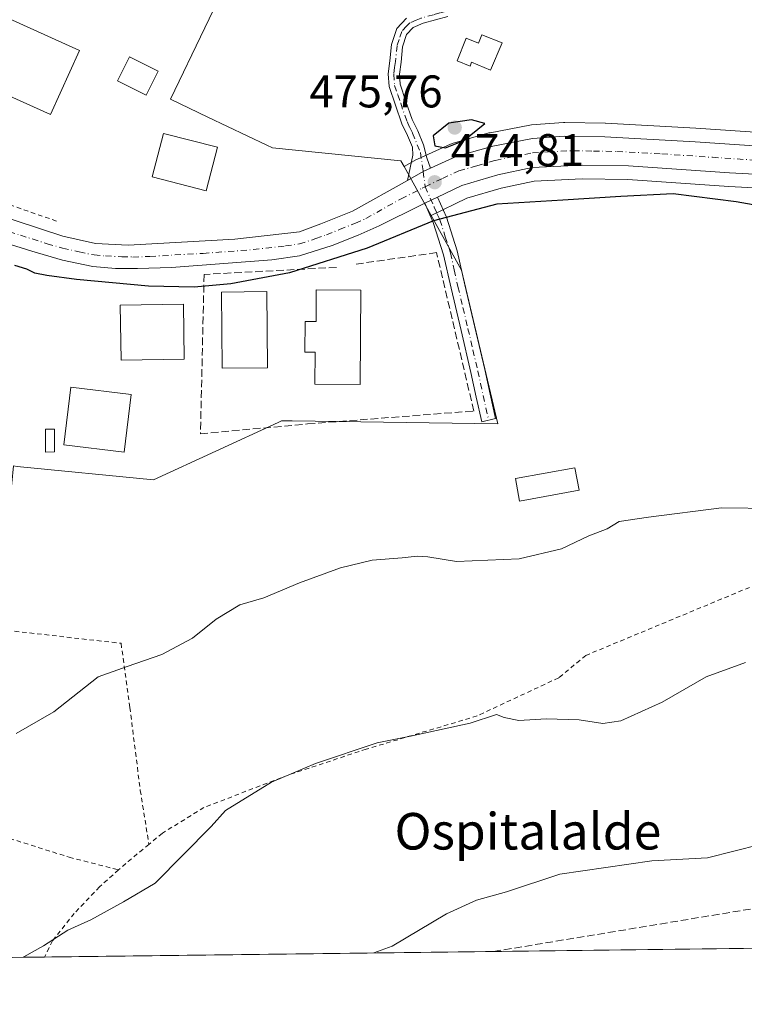
# Model space of a CAD drawing. Units: metres. Extents: x 583290 to 586719, y 4752071 to 4754427.
# Drawn here: x 584150 to 584308, y 4752071 to 4752287 of the extents above; entities that cross this region are included whole.
import ezdxf
from ezdxf.enums import TextEntityAlignment as Align

# ---------------------------------------------------------------- set-up
doc = ezdxf.new("R2010")
doc.units = ezdxf.units.M
doc.header["$MEASUREMENT"] = 0
for name, pattern in [('DGN Style 2', [1.6480167562047852, 0.988810053722871, -0.6592067024819142]), ('DGN Style 3', [2.307223458686699, 1.648016756204785, -0.6592067024819142]), ('DGN Style 4', [2.6384748266838614, 1.318413404963828, -0.6592067024819142, 0.001648016756204785, -0.6592067024819142])]:
    doc.linetypes.add(name, pattern=pattern)
for name, color, linetype, lineweight in [('Alambrada', 7, 'DGN Style 2', 0), ('Camino Cxs', 7, 'Continuous', 0), ('Camino eje', 30, 'DGN Style 4', 13), ('Carretera de calzada única Cxs', 7, 'Continuous', 13), ('Carretera de calzada única eje', 7, 'DGN Style 4', 0), ('Comarca CxS', 21, 'Continuous', 0), ('Comunidad Autónoma CxS', 142, 'Continuous', 0), ('Conducción de hidrocarburos lineal', 6, 'DGN Style 3', 0), ('Cultivos leñosos CxS', 92, 'Continuous', 0), ('Curva de nivel maestra', 30, 'Continuous', 30), ('Curva de nivel normal', 30, 'Continuous', 0), ('Edificación Cxs', 1, 'Continuous', 13), ('Edificación ligera Cxs', 1, 'Continuous', 0), ('Municipio CxS', 4, 'Continuous', 0), ('Muro lineal', 1, 'DGN Style 3', 13), ('Núcleo urbano CxS', 7, 'Continuous', 0), ('Prado CxS', 92, 'Continuous', 0), ('Provincia CxS', 1, 'Continuous', 0), ('Punto de cota en terreno', 7, 'Continuous', 0), ('Rótulo de punto de cota en terreno', 7, 'Continuous', 0), ('Texto cartográfico', 7, 'Continuous', 0)]:
    doc.layers.add(name, color=color, linetype=linetype, lineweight=lineweight)
doc.styles.add('Style-Arial', font='txt')

# ---------------------------------------------------------------- blocks, each defined once
blk = doc.blocks.new('*U12')
at = {"layer": 'Prado CxS', "color": 92, "linetype": 'Continuous', "lineweight": 0}
for points in [[(584336.5997000001, 4752260.227499999, 473.8392000000022), (584297.7925000004, 4752262.874500001, 473.8435999999929), (584278.0208999999, 4752263.935900001, 473.6731), (584277.9247000003, 4752263.939300001, 473.6680000000051), (584269.1047, 4752264.1293, 473.3907999999938), (584269.0401, 4752264.1303, 473.3894), (584268.8191000001, 4752264.121900001, 473.3877000000066), (584261.7790999999, 4752263.6021, 473.7029000000039), (584261.4549000004, 4752263.559900001, 473.7494000000006), (584252.7407000001, 4752261.875499999, 474.6972999999998), (584252.4873000003, 4752261.815300001, 474.7084000000032), (584244.4572999999, 4752259.5251, 474.6686999999947), (584244.2538999999, 4752259.459100001, 474.663400000005), (584244.0427000001, 4752259.3731, 474.6584000000003), (584236.8426999999, 4752256.1129, 474.3199000000022), (584236.6063000001, 4752255.993100001, 474.3246000000072), (584233.8948999997, 4752254.464000001, 474.3551000000007), (584233.2178999997, 4752255.6829, 474.3172999999952), (584205.1275000004, 4752258.5255, 474.0822000000044), (584203.8847000003, 4752259.1193, 474.1211999999941), (584190.9577000003, 4752265.294299999, 473.6987999999984), (584182.8164999997, 4752269.183300001, 473.4955999999948), (584197.8123000005, 4752300.5715, 473.5519000000059)], [(584850.7537000002, 4752089.9242, 501.1419000000024), (584138.9205999998, 4752081.1248, 483.6153000000049)], [(584149.2405000003, 4752188.800100001, 475.9510000000009), (584179.0894999999, 4752185.8795, 477.0092000000004), (584206.3437000001, 4752198.4243, 476.4590000000026), (584207.1019000001, 4752198.7733, 476.4435999999987), (584209.4027000006, 4752198.7423, 476.4704999999958), (584254.4638999999, 4752198.1339, 477.212400000004), (584246.4968999998, 4752231.774300001, 475.6046999999963), (584239.8387000002, 4752243.762399999, 474.6298999999999), (584247.6266999999, 4752247.533100001, 474.510500000004), (584255.1435000002, 4752249.758500001, 474.4805999999954), (584262.3564999999, 4752251.263900001, 474.3908999999985), (584272.9055000005, 4752251.7391, 474.3095999999932), (584282.9068999998, 4752251.591499999, 474.4223000000056), (584304.9605, 4752250.105699999, 474.4795000000013), (584324.1835000003, 4752249.095699999, 474.3733000000066)]]:
    blk.add_polyline3d(points, dxfattribs=at)
blk = doc.blocks.new('*U17')
at = {"layer": 'Núcleo urbano CxS', "color": 7, "linetype": 'Continuous', "lineweight": 0}
blk.add_polyline3d([(584324.1835000003, 4752249.095699999, 474.3733000000066), (584304.9605, 4752250.105699999, 474.4795000000013), (584282.9068999998, 4752251.591499999, 474.4223000000056), (584272.9055000005, 4752251.7391, 474.3095999999932), (584262.3564999999, 4752251.263900001, 474.3908999999985), (584255.1435000002, 4752249.758500001, 474.4805999999954), (584247.6266999999, 4752247.533100001, 474.510500000004), (584239.8387000002, 4752243.762399999, 474.6298999999999), (584233.8948999997, 4752254.464000001, 474.3551000000007), (584236.6063000001, 4752255.993100001, 474.3246000000072), (584236.8426999999, 4752256.1129, 474.3199000000022), (584244.0427000001, 4752259.3731, 474.6584000000003), (584244.2538999999, 4752259.459100001, 474.663400000005), (584244.4572999999, 4752259.5251, 474.6686999999947), (584252.4873000003, 4752261.815300001, 474.7084000000032), (584252.7407000001, 4752261.875499999, 474.6972999999998), (584261.4549000004, 4752263.559900001, 473.7494000000006), (584261.7790999999, 4752263.6021, 473.7029000000039), (584268.8191000001, 4752264.121900001, 473.3877000000066), (584269.0401, 4752264.1303, 473.3894), (584269.1047, 4752264.1293, 473.3907999999938), (584277.9247000003, 4752263.939300001, 473.6680000000051), (584278.0208999999, 4752263.935900001, 473.6731), (584297.7925000004, 4752262.874500001, 473.8435999999929), (584336.5997000001, 4752260.227499999, 473.8392000000022)], dxfattribs=at)
blk = doc.blocks.new('5PATER')
at = {"layer": 'Cultivos leñosos CxS', "linetype": 'Continuous', "lineweight": 0}
h = blk.add_hatch(color=51, dxfattribs=at)
edge = h.paths.add_edge_path()
edge.add_ellipse((0, 0), major_axis=(-0.1095731443231308, -0.1110710700762829), ratio=0.9994222409660322, start_angle=0, end_angle=360)

msp = doc.modelspace()

# ---------------------------------------------------------------- linework, layer by layer
at = {"layer": 'Alambrada', "color": 7, "linetype": 'DGN Style 2', "lineweight": 0, "extrusion": (-0.03218435942362416, 0.02981451563823207, 0.9990371673094794), "elevation": 123360.9083994656, "flags": 128}
msp.add_lwpolyline([(-3883246.87850152, -2798331.33569192), (-3883210.619980581, -2798318.181468126), (-3883226.004454661, -2798282.807980159)], dxfattribs=at)
at = {"layer": 'Alambrada', "color": 7, "linetype": 'DGN Style 2', "lineweight": 0, "extrusion": (-0.6548198690866398, 0.7441860697771681, 0.1319016019575496), "elevation": 3153983.825127927, "flags": 128}
msp.add_lwpolyline([(-3577770.244896582, -419191.9218660121), (-3577764.331968511, -419193.1945860027), (-3577761.589762079, -419193.2095164529)], dxfattribs=at)
at = {"layer": 'Alambrada', "color": 7, "linetype": 'DGN Style 2', "lineweight": 0}
for points in [[(584350.8901000004, 4752200.6601, 480.4282999999996), (584345.6201, 4752170.090100001, 485.209799999997), (584335.4001000002, 4752173.0601, 484.5381999999955), (584273.7100999998, 4752147.4001, 484.3482999999979), (584267.7600999996, 4752142.4901, 485.8754999999946), (584249.8901000004, 4752134.1501, 486.1339000000008), (584225.6201, 4752126.860099999, 486.5752000000066), (584208.5301000001, 4752121.190099999, 485.982799999998), (584190.1001000004, 4752114.0701, 485.840400000001), (584181.0100999996, 4752108.470100001, 486.2546000000002), (584178.0500999996, 4752106.0101, 486.1548000000039)], [(584114.2801000001, 4752156.600099999, 483.7237000000023), (584171.9600999998, 4752150.040100001, 481.6631999999955), (584173.8901000004, 4752135.9901, 480.8821000000025), (584176.1801000005, 4752117.8301, 482.5051999999997), (584178.0500999996, 4752106.0101, 486.1548000000039)], [(584107.9801000003, 4752118.5801, 480.256899999993), (584128.6901000004, 4752113.270099999, 481.5135000000009), (584160.6201, 4752103.190099999, 484.8568999999989), (584171.4401000004, 4752100.420100001, 484.8784000000014)], [(584171.4401000004, 4752100.420100001, 484.8784000000014), (584167.2600999996, 4752096.720100001, 485.3393000000069), (584161.7301000003, 4752090.880100001, 485.0436999999947), (584156.9401000004, 4752084.880100001, 485.8248000000021), (584155.2231000002, 4752081.326300001, 486.7274999999936)]]:
    msp.add_polyline3d(points, dxfattribs=at)
at = {"layer": 'Camino Cxs', "color": 7, "linetype": 'Continuous', "lineweight": 0, "extrusion": (-0.03499714516532424, 0.05734358781016576, 0.9977409046277169), "elevation": 252538.1936556328, "flags": 128}
msp.add_lwpolyline([(-2974384.774064199, -3743596.533463805), (-2974383.018252512, -3743596.75079196), (-2974379.075138282, -3743596.886249919)], dxfattribs=at)
at = {"layer": 'Camino Cxs', "color": 7, "linetype": 'Continuous', "lineweight": 0, "extrusion": (0.009862114201184212, 0.004774482167907707, 0.9999399697099378), "elevation": 28925.99973056703, "flags": 128}
msp.add_lwpolyline([(584205.3394037604, 4752162.473526238), (584208.1488044289, 4752163.83354174)], dxfattribs=at)
at = {"layer": 'Camino Cxs', "color": 7, "linetype": 'Continuous', "lineweight": 0}
for points in [[(584243.4801000003, 4752287.300100001, 474.1294000000053), (584238.0601000004, 4752285.8301, 473.8864999999933), (584235.8800999997, 4752284.890100001, 473.7831000000006), (584234.4700999996, 4752283.4101, 473.6864999999962), (584233.5800999999, 4752280.6801, 473.6474000000017), (584233.2500999998, 4752277.3101, 473.6450999999943), (584232.8800999997, 4752274.6801, 473.751900000003), (584233.0301000001, 4752272.4901, 473.841499999995), (584234.3300999999, 4752268.710100001, 474.159799999994), (584235.6901000004, 4752264.770099999, 474.5527000000002), (584236.8901000004, 4752262.290100001, 474.6508000000031), (584238.1901000004, 4752259.2401, 474.7084999999934), (584238.8633000003, 4752256.3783, 474.727899999998), (584239.6843999998, 4752254.106699999, 474.686400000006), (584238.0727000004, 4752253.3771, 474.6717999999965), (584234.6365, 4752251.438300001, 474.6627000000008), (584235.8000999996, 4752256.950099999, 475.010500000004), (584235.7500999998, 4752258.700099999, 475.0120000000024), (584234.6501000002, 4752261.270099999, 475.107799999998), (584233.4200999998, 4752263.8301, 475.0276000000013), (584232.0100999996, 4752267.9101, 474.3518999999943), (584230.6101000002, 4752272.0001, 474.1288999999961), (584230.4200999998, 4752274.770099999, 474.0757000000012), (584230.8101000004, 4752277.600099999, 473.9450999999972), (584231.1601, 4752281.190099999, 473.9116000000067), (584232.3101000004, 4752284.700099999, 473.8264000000054), (584234.4600999998, 4752286.940099999, 473.9477999999945)], [(584234.6365, 4752251.438300001, 474.6627000000008), (584235.8000999996, 4752256.950099999, 475.010500000004), (584235.7500999998, 4752258.700099999, 475.0120000000024), (584234.6501000002, 4752261.270099999, 475.107799999998), (584233.4200999998, 4752263.8301, 475.0276000000013), (584232.0100999996, 4752267.9101, 474.3518999999943), (584230.6101000002, 4752272.0001, 474.1288999999961), (584230.4200999998, 4752274.770099999, 474.0757000000012), (584230.8101000004, 4752277.600099999, 473.9450999999972), (584231.1601, 4752281.190099999, 473.9116000000067), (584232.3101000004, 4752284.700099999, 473.8264000000054), (584234.4600999998, 4752286.940099999, 473.9477999999945)], [(584243.4801000003, 4752287.300100001, 474.1294000000053), (584238.0601000004, 4752285.8301, 473.8864999999933), (584235.8800999997, 4752284.890100001, 473.7831000000006), (584234.4700999996, 4752283.4101, 473.6864999999962), (584233.5800999999, 4752280.6801, 473.6474000000017), (584233.2500999998, 4752277.3101, 473.6450999999943), (584232.8800999997, 4752274.6801, 473.751900000003), (584233.0301000001, 4752272.4901, 473.841499999995), (584234.3300999999, 4752268.710100001, 474.159799999994), (584235.6901000004, 4752264.770099999, 474.5527000000002), (584236.8901000004, 4752262.290100001, 474.6508000000031), (584238.1901000004, 4752259.2401, 474.7084999999934), (584238.8633000003, 4752256.3783, 474.727899999998), (584239.6843999998, 4752254.106699999, 474.686400000006)], [(584241.2433000002, 4752247.7755, 474.6521000000066), (584243.2100999998, 4752243.340100001, 475.0255999999936), (584245.5601000004, 4752235.970100001, 475.9275999999954), (584247.2301000003, 4752228.520099999, 476.5549000000028), (584249.4200999998, 4752219.300100001, 477.027700000006), (584251.5601000004, 4752210.020099999, 477.0963000000047), (584252.7600999996, 4752204.630100001, 477.4606000000058), (584253.9501, 4752199.2501, 478.042300000001), (584250.9101, 4752198.5801, 477.970100000006), (584249.7100999998, 4752203.950099999, 477.672900000005), (584248.5201000003, 4752209.3301, 477.6723000000056), (584246.3800999997, 4752218.590100001, 477.4881000000024), (584244.1801000005, 4752227.8201, 477.2712999999931), (584242.5500999996, 4752235.1501, 476.4873999999982), (584240.2801000001, 4752242.2301, 474.970100000006), (584239.1001000004, 4752244.9101, 474.773000000001), (584238.4341000002, 4752246.4155, 474.6863000000012)]]:
    msp.add_polyline3d(points, dxfattribs=at)
msp.add_polyline3d([(584238.4341000002, 4752246.4155, 474.6863000000012), (584241.2433000002, 4752247.7755, 474.6521000000066), (584243.2100999998, 4752243.340100001, 475.0255999999936), (584245.5601000004, 4752235.970100001, 475.9275999999954), (584247.2301000003, 4752228.520099999, 476.5549000000028), (584249.4200999998, 4752219.300100001, 477.027700000006), (584251.5601000004, 4752210.020099999, 477.0963000000047), (584252.7600999996, 4752204.630100001, 477.4606000000058), (584253.9501, 4752199.2501, 478.042300000001), (584250.9101, 4752198.5801, 477.970100000006), (584249.7100999998, 4752203.950099999, 477.672900000005), (584248.5201000003, 4752209.3301, 477.6723000000056), (584246.3800999997, 4752218.590100001, 477.4881000000024), (584244.1801000005, 4752227.8201, 477.2712999999931), (584242.5500999996, 4752235.1501, 476.4873999999982), (584240.2801000001, 4752242.2301, 474.970100000006), (584239.1001000004, 4752244.9101, 474.773000000001)], close=True, dxfattribs=at)
at = {"layer": 'Camino eje', "color": 30, "linetype": 'DGN Style 4', "lineweight": 13}
for points in [[(584243.1601, 4752288.4801, 474.0798000000068), (584241.7600999996, 4752288.100099999, 473.9317000000011), (584240.3601000002, 4752287.725099999, 473.9502999999968), (584237.6551000001, 4752286.9901, 473.9919999999984), (584236.5651000004, 4752286.520099999, 473.9357000000019), (584235.1700999998, 4752285.915100001, 473.8736000000063), (584234.4650999998, 4752285.175100001, 473.817200000005), (584233.3901000004, 4752284.0551, 473.7543000000006), (584232.8151000004, 4752282.300100001, 473.6768000000012), (584232.3701, 4752280.9351, 473.6943000000028), (584232.0301000001, 4752277.4551, 473.7192000000068), (584231.8450999996, 4752276.140100001, 473.8019999999961), (584231.6501000002, 4752274.725099999, 473.8846999999951), (584231.8201000001, 4752272.245100001, 473.9627999999939), (584232.5201000003, 4752270.200099999, 474.0975999999937), (584233.1700999998, 4752268.3101, 474.2635000000009), (584234.5551000005, 4752264.300100001, 474.7776000000013), (584235.1700999998, 4752263.020099999, 474.8812000000034), (584235.7701000003, 4752261.780099999, 474.8785999999964), (584237.4874999998, 4752257.542300001, 474.7307000000001), (584238.0727000004, 4752253.3771, 474.6717999999965), (584238.5377000002, 4752250.033500001, 474.6462000000029)], [(584238.5377000002, 4752250.033500001, 474.6462000000029), (584240.5251000002, 4752245.545100001, 474.7688999999955), (584241.1151000002, 4752244.2051, 474.8693000000058), (584241.7451, 4752242.7851, 474.9882000000071), (584242.9200999998, 4752239.100099999, 475.338699999993), (584244.0551000005, 4752235.5601, 476.1680000000051), (584244.8901000004, 4752231.835100001, 477.0005999999995), (584245.7050999999, 4752228.170100001, 476.9208000000072), (584246.8051000005, 4752223.5551, 476.857799999998), (584247.9001000002, 4752218.9451, 477.402700000006), (584248.9700999996, 4752214.315099999, 477.4495000000024), (584250.0401, 4752209.675100001, 477.3947999999946), (584250.6401000004, 4752206.9801, 477.4557999999961), (584251.2351000002, 4752204.290100001, 477.5491999999941), (584251.8350999998, 4752201.6051, 477.7002999999968), (584252.4301000005, 4752198.915100001, 477.857799999998)]]:
    msp.add_polyline3d(points, dxfattribs=at)
at = {"layer": 'Carretera de calzada única Cxs', "color": 7, "linetype": 'Continuous', "lineweight": 13, "extrusion": (-0.03499714516532424, 0.05734358781016576, 0.9977409046277169), "elevation": 252538.1936556328, "flags": 128}
msp.add_lwpolyline([(-2974384.774064199, -3743596.533463805), (-2974383.018252512, -3743596.75079196), (-2974379.075138282, -3743596.886249919)], dxfattribs=at)
at = {"layer": 'Carretera de calzada única Cxs', "color": 7, "linetype": 'Continuous', "lineweight": 13, "extrusion": (0.009862114201184212, 0.004774482167907707, 0.9999399697099378), "elevation": 28925.99973056703, "flags": 128}
msp.add_lwpolyline([(584205.3394037604, 4752162.473526238), (584208.1488044289, 4752163.83354174)], dxfattribs=at)
at = {"layer": 'Carretera de calzada única Cxs', "color": 7, "linetype": 'Continuous', "lineweight": 13}
for points in [[(584239.6843999998, 4752254.106699999, 474.686400000006), (584245.2801000001, 4752256.640100001, 474.8660999999993), (584253.3101000004, 4752258.9301, 475.8130999999995), (584262.0000999998, 4752260.610099999, 477.9138999999996), (584269.0401, 4752261.130100001, 480.501900000003), (584277.8601000002, 4752260.940099999, 476.105899999995), (584297.6101000002, 4752259.880100001, 474.3006000000024), (584336.4600999998, 4752257.2301, 474.2345999999961), (584358.0401, 4752256.690099999, 474.5041000000056), (584361.7701000003, 4752257.470100001, 474.456600000005), (584366.1801000005, 4752259.9101, 474.522299999997), (584368.1300999997, 4752261.450099999, 474.6000000000058), (584371.9501, 4752265.720100001, 474.7988999999943), (584373.3501000004, 4752267.780099999, 474.6184000000067), (584374.9600999998, 4752274.1501, 474.0779999999941), (584375.3501000004, 4752277.1501, 474.216499999995), (584374.9301000005, 4752281.920100001, 474.9084000000003), (584373.4401000004, 4752285.970100001, 474.6261999999988), (584371.4101, 4752288.780099999, 474.6045000000013), (584369.6101000002, 4752290.5101, 474.6640999999945)], [(584425.0201000003, 4752269.630100001, 474.008799999996), (584420.0201000003, 4752267.5601, 474.0535999999993), (584395.6101000002, 4752256.8301, 474.2528000000021), (584386.3701, 4752253.020099999, 474.3141000000033), (584381.9700999996, 4752251.600099999, 474.366399999999), (584371.5201000003, 4752250.200099999, 474.4464000000008), (584364.6201, 4752249.690099999, 474.3834000000061), (584357.1201, 4752249.7301, 474.3638999999966), (584324.3701, 4752252.090100001, 474.3760000000038), (584305.1401000004, 4752253.100099999, 474.4625999999989), (584283.0301000001, 4752254.590100001, 474.5690999999933), (584272.8601000002, 4752254.7401, 474.7412999999942), (584261.9801000003, 4752254.2501, 474.5246999999945), (584254.4101, 4752252.670100001, 474.4882999999973), (584246.5401, 4752250.340100001, 474.6432999999961), (584241.2433000002, 4752247.7755, 474.6521000000066)], [(584128.3000999996, 4752249.360099999, 474.6910000000062), (584159.1901000004, 4752239.2501, 475.6469999999972), (584166.4001000002, 4752237.630100001, 475.4377999999998), (584173.5500999996, 4752237.210100001, 475.1149000000005), (584196.8901000004, 4752238.540100001, 475.3173999999999), (584211.0100999996, 4752240.1601, 475.0578999999998), (584215.7100999998, 4752241.9101, 474.6659000000073), (584222.6201, 4752244.6601, 474.5865000000049), (584234.6365, 4752251.438300001, 474.6627000000008), (584238.0727000004, 4752253.3771, 474.6717999999965), (584239.6843999998, 4752254.106699999, 474.686400000006), (584245.2801000001, 4752256.640100001, 474.8660999999993), (584253.3101000004, 4752258.9301, 475.8130999999995), (584262.0000999998, 4752260.610099999, 477.9138999999996), (584269.0401, 4752261.130100001, 480.501900000003), (584277.8601000002, 4752260.940099999, 476.105899999995), (584297.6101000002, 4752259.880100001, 474.3006000000024), (584336.4600999998, 4752257.2301, 474.2345999999961)], [(584117.7301000003, 4752254.0601, 474.2286000000022), (584128.3000999996, 4752249.360099999, 474.6910000000062), (584159.1901000004, 4752239.2501, 475.6469999999972), (584166.4001000002, 4752237.630100001, 475.4377999999998), (584173.5500999996, 4752237.210100001, 475.1149000000005), (584196.8901000004, 4752238.540100001, 475.3173999999999), (584211.0100999996, 4752240.1601, 475.0578999999998), (584215.7100999998, 4752241.9101, 474.6659000000073), (584222.6201, 4752244.6601, 474.5865000000049), (584234.6365, 4752251.438300001, 474.6627000000008)], [(584324.3701, 4752252.090100001, 474.3760000000038), (584305.1401000004, 4752253.100099999, 474.4625999999989), (584283.0301000001, 4752254.590100001, 474.5690999999933), (584272.8601000002, 4752254.7401, 474.7412999999942), (584261.9801000003, 4752254.2501, 474.5246999999945), (584254.4101, 4752252.670100001, 474.4882999999973), (584246.5401, 4752250.340100001, 474.6432999999961), (584241.2433000002, 4752247.7755, 474.6521000000066), (584238.4341000002, 4752246.4155, 474.6863000000012), (584237.7001, 4752246.0601, 474.6909000000014), (584228.4700999996, 4752241.470100001, 474.718200000003), (584223.8901000004, 4752239.450099999, 474.7063000000053), (584218.1401000004, 4752237.1801, 474.7494000000006), (584211.0500999996, 4752234.890100001, 475.6073000000034), (584204.9401000004, 4752234.030099999, 476.5175000000018), (584183.0401, 4752232.360099999, 474.911500000002), (584175.5401, 4752232.100099999, 475.070000000007), (584170.7401000002, 4752232.1501, 475.0633999999991), (584165.7600999996, 4752232.550100001, 474.8898000000045), (584159.1700999998, 4752233.960100001, 475.2214999999997), (584152.4101, 4752235.9001, 475.5522000000056), (584140.6801000005, 4752239.590100001, 475.422000000006)], [(584238.4341000002, 4752246.4155, 474.6863000000012), (584237.7001, 4752246.0601, 474.6909000000014), (584228.4700999996, 4752241.470100001, 474.718200000003), (584223.8901000004, 4752239.450099999, 474.7063000000053), (584218.1401000004, 4752237.1801, 474.7494000000006), (584211.0500999996, 4752234.890100001, 475.6073000000034), (584204.9401000004, 4752234.030099999, 476.5175000000018), (584183.0401, 4752232.360099999, 474.911500000002), (584175.5401, 4752232.100099999, 475.070000000007), (584170.7401000002, 4752232.1501, 475.0633999999991), (584165.7600999996, 4752232.550100001, 474.8898000000045), (584159.1700999998, 4752233.960100001, 475.2214999999997), (584152.4101, 4752235.9001, 475.5522000000056), (584140.6801000005, 4752239.590100001, 475.422000000006), (584131.2500999998, 4752242.890100001, 474.8344999999972), (584126.3101000004, 4752244.950099999, 474.9438999999985), (584121.9001000002, 4752247.340100001, 474.8463000000047), (584115.0900999998, 4752249.7301, 474.4340999999986)]]:
    msp.add_polyline3d(points, dxfattribs=at)
at = {"layer": 'Carretera de calzada única eje', "color": 7, "linetype": 'DGN Style 4', "lineweight": 0}
for points in [[(584238.5377000002, 4752250.033500001, 474.6462000000029), (584242.3101000004, 4752251.860099999, 474.6431000000011), (584245.9101, 4752253.4901, 474.657600000006), (584249.8400999998, 4752254.6501, 474.7410999999993), (584253.8601000002, 4752255.800100001, 474.769100000005), (584257.6401000004, 4752256.590100001, 474.5898000000016), (584261.9901000002, 4752257.4301, 474.6442999999999), (584265.5100999996, 4752257.690099999, 475.091499999995), (584270.9501, 4752257.9301, 475.7967999999965), (584275.3601000002, 4752257.840100001, 475.1603999999934), (584280.4501, 4752257.7601, 474.5663999999961), (584290.3201000001, 4752257.2301, 474.4824999999983), (584301.3800999997, 4752256.4901, 474.4351000000024), (584315.9401000004, 4752255.5001, 474.345100000006), (584325.5601000004, 4752254.9901, 474.3301999999967), (584330.4101, 4752254.6601, 474.3193000000028), (584346.7901, 4752253.4801, 474.5026000000071), (584357.5800999999, 4752253.210100001, 474.3197999999975), (584363.2001, 4752253.5801, 474.3218000000052), (584368.8501000004, 4752255.050100001, 474.2339000000065), (584373.2001, 4752256.050100001, 474.2118000000046)], [(584134.4901000002, 4752244.470100001, 474.6883999999991), (584149.9301000005, 4752239.420100001, 474.8957999999984), (584155.8000999996, 4752237.5701, 474.9038), (584159.1801000005, 4752236.600099999, 475.1294000000053), (584162.7901, 4752235.790100001, 475.2508999999991), (584166.0800999999, 4752235.090100001, 475.1466999999975), (584168.5701000001, 4752234.890100001, 475.1073999999935), (584172.1401000004, 4752234.6801, 475.0335999999952), (584174.5401, 4752234.6501, 474.9821999999986), (584178.2901, 4752234.780099999, 474.9147999999987), (584189.9700999996, 4752235.450099999, 475.2250000000058), (584200.9101, 4752236.280099999, 475.4453000000067), (584207.9700999996, 4752237.090100001, 475.2652999999991), (584211.0301000001, 4752237.520099999, 474.8264000000054), (584214.5701000001, 4752238.670100001, 474.7044000000024), (584216.9200999998, 4752239.540100001, 474.6679000000004), (584219.8000999996, 4752240.6801, 474.6456000000035), (584223.2500999998, 4752242.050100001, 474.6347999999998), (584225.5401, 4752243.0601, 474.6312999999937), (584233.2701000003, 4752247.420100001, 474.6319999999978), (584237.8901000004, 4752249.720100001, 474.6438999999955), (584238.5377000002, 4752250.033500001, 474.6462000000029)]]:
    msp.add_polyline3d(points, dxfattribs=at)
at = {"layer": 'Comarca CxS', "color": 21, "linetype": 'Continuous', "lineweight": 0, "flags": 128}
msp.add_lwpolyline([(584087.9716002687, 4752080.495023252), (583318.2500006345, 4752070.979982438), (583298.0905999999, 4753729.487100001), (583290.130000636, 4754384.399982415), (585643.5010920161, 4754413.501377154), (586689.8200006605, 4754426.439982414), (586689.9233735772, 4754418.272462942), (586701.8682000011, 4753474.506599999), (586715.2569003998, 4752416.664278966), (586719.1000006594, 4752113.01998244), (586597.6763219619, 4752111.518989614), (586110.9651786933, 4752105.502453613), (584136.2441897304, 4752081.091741751), (584127.4758046239, 4752080.983347128), (584126.9914999988, 4752080.9774)], close=True, dxfattribs=at)
at = {"layer": 'Comunidad Autónoma CxS', "color": 142, "linetype": 'Continuous', "lineweight": 0, "flags": 128}
msp.add_lwpolyline([(584087.9716002687, 4752080.495023252), (583318.2500006345, 4752070.979982438), (583298.0905999999, 4753729.487100001), (583290.130000636, 4754384.399982415), (585643.5010920161, 4754413.501377154), (586689.8200006605, 4754426.439982414), (586689.9233735772, 4754418.272462942), (586701.8682000011, 4753474.506599999), (586715.2569003998, 4752416.664278966), (586719.1000006594, 4752113.01998244), (586597.6763219619, 4752111.518989614), (586110.9651786933, 4752105.502453613), (584136.2441897304, 4752081.091741751), (584127.4758046239, 4752080.983347128), (584126.9914999988, 4752080.9774)], close=True, dxfattribs=at)
at = {"layer": 'Conducción de hidrocarburos lineal', "color": 6, "linetype": 'DGN Style 3', "lineweight": 0}
msp.add_polyline3d([(584253.4890000002, 4752082.540999999, 491.5883000000031), (584365.79, 4752101.109999999, 494.0574000000051), (584449.3399999999, 4752114.91, 490.9755000000005), (584578.8976999996, 4752136.8027, 504.7485000000015), (584746.9500000002, 4752160.41, 505.3206999999966), (584837.4000000004, 4752173.180000001, 498.4020000000019), (585057.9126000004, 4752172.3037, 497.5840999999928), (585101.6604000004, 4752164.645400001, 496.9538999999932), (585417.9704, 4752159.486, 492.3255999999965), (585544.5738000004, 4752158.692199999, 478.9204000000027), (585722.1095000004, 4752156.311000001, 474.588699999993), (585936.8076999999, 4752108.030200001, 484.3690999999963), (585942.3409000002, 4752103.418, 479.2311000000045)], dxfattribs=at)
at = {"layer": 'Curva de nivel maestra', "color": 30, "linetype": 'Continuous', "lineweight": 30, "elevation": 475, "flags": 128}
for points in [[(584242.9600000001, 4752258.550100001), (584247, 4752260.130100001), (584251.5499999998, 4752263.9001), (584248.6699999999, 4752264.700099999), (584243.6699999999, 4752263.960100001), (584240.2999999998, 4752261.1801), (584240.6500000004, 4752259.020099999), (584242.9600000001, 4752258.550100001)], [(584324.3899999997, 4752243.610099999), (584306.5800000001, 4752246.7501), (584292.8099999996, 4752248.4801), (584281.3600000005, 4752247.890100001), (584268.6699999999, 4752247.0801), (584254.2199999997, 4752246.190099999), (584240.3499999996, 4752242.550100001), (584225.8399999999, 4752236.5601), (584208.8399999999, 4752231.210100001), (584195.9600000001, 4752228.7501), (584187.9400000004, 4752228.0701), (584177.9600000001, 4752228.2301), (584162.2000000002, 4752229.7501), (584155.7400000002, 4752230.5701), (584153.0800000001, 4752231.100099999), (584151.3200000003, 4752232.0001), (584148.7400000002, 4752232.7601)]]:
    msp.add_lwpolyline(points, dxfattribs=at)
at = {"layer": 'Curva de nivel normal', "color": 30, "linetype": 'Continuous', "lineweight": 0, "flags": 128}
for points, elevation in [([(584149, 4752130.26), (584157.2300000004, 4752135), (584166.9199999999, 4752142.689999999), (584173.3200000003, 4752145), (584180.8700000001, 4752147.600000001), (584187.5700000003, 4752151.180000001), (584192.7800000003, 4752155.34), (584197.9600000001, 4752158.5), (584203.2400000002, 4752159.980000001), (584211, 4752163.27), (584220, 4752166.59), (584226.9400000004, 4752168.27), (584233.4699999997, 4752168.730000001), (584236.7800000003, 4752169.16), (584239.1299999999, 4752168.949999999), (584245.3499999996, 4752167.949999999), (584259.0899999999, 4752168.560000001), (584268.3399999999, 4752170.74), (584274.3399999999, 4752173.600000001), (584278.3399999999, 4752175.130000001), (584281.0199999996, 4752176.689999999), (584287.4199999999, 4752177.66), (584303.3600000005, 4752179.689999999), (584314.9699999997, 4752179.58)], 480), ([(584150.5569000002, 4752081.2687), (584150.6699999999, 4752081.350000001), (584155, 4752083.82), (584160.3399999999, 4752087.220000001), (584165.3399999999, 4752089.470000001), (584172.5300000003, 4752093.430000001), (584179.4400000004, 4752097.480000001), (584191.6699999999, 4752109.949999999), (584194.8499999996, 4752113.460000001), (584204.9000000004, 4752119.640000001), (584214.54, 4752123.74), (584228.0499999998, 4752128.26), (584235.3399999999, 4752129.710000001), (584248.3399999999, 4752132.57), (584254.1200000001, 4752134.439999999), (584255.7800000003, 4752133.800000001), (584259.0199999996, 4752133.140000001), (584264.9800000004, 4752133.480000001), (584272.2100000001, 4752133.26), (584277.3799999999, 4752132.460000001), (584281.3799999999, 4752133.07), (584290.3799999999, 4752137.15), (584300.04, 4752142.699999999), (584308.6399999997, 4752145.810000001)], 485), ([(584311.8600000005, 4752105.960000001), (584300.3399999999, 4752103.050000001), (584288.1200000001, 4752102.380000001), (584268, 4752099.5), (584256.3399999999, 4752095.619999999), (584249.79, 4752093.789999999), (584243.1600000003, 4752090.789999999), (584231.3300000001, 4752083.710000001), (584227.2874999996, 4752082.2172)], 490)]:
    msp.add_lwpolyline(points, dxfattribs=dict(at, elevation=elevation))
at = {"layer": 'Edificación Cxs', "color": 1, "linetype": 'Continuous', "lineweight": 13, "flags": 128}
for points, elevation in [([(584255.3901000004, 4752281.5701), (584252.8201000001, 4752275.550100001), (584248.6801000005, 4752277.300100001), (584248.3501000004, 4752276.4801), (584245.5100999996, 4752277.610099999), (584247.5000999998, 4752282.600099999), (584250.2301000003, 4752281.520099999), (584250.9200999998, 4752283.300100001)], 478.9891000000061), ([(584224.4801000003, 4752227.380100001), (584224.2701000003, 4752206.7401), (584214.3901000004, 4752206.800100001), (584214.4501, 4752213.790100001), (584212.2001, 4752213.8101), (584212.2401000002, 4752220.540100001), (584214.6401000004, 4752220.5101), (584214.6901000004, 4752227.460100001)], 482.4772999999986)]:
    msp.add_lwpolyline(points, close=True, dxfattribs=dict(at, elevation=elevation))
at = {"layer": 'Edificación Cxs', "color": 1, "linetype": 'Continuous', "lineweight": 13}
for points in [[(584162.8400999998, 4752279.9001, 475.9318000000058), (584156.5500999996, 4752265.8301, 477.3956000000035), (584133.4501, 4752276.2301, 476.3173999999999), (584139.7301000003, 4752290.300100001, 475.3307000000059), (584162.8400999998, 4752279.9001, 475.9318000000058)], [(584255.3901000004, 4752281.5701, 477.5040000000009), (584252.8201000001, 4752275.550100001, 477.2828000000009), (584248.6801000005, 4752277.300100001, 476.9689000000071), (584248.3501000004, 4752276.4801, 477.1491999999998), (584245.5100999996, 4752277.610099999, 476.148199999996), (584247.5000999998, 4752282.600099999, 478.9891000000061), (584250.2301000003, 4752281.520099999, 477.6560000000027), (584250.9200999998, 4752283.300100001, 477.1769999999961), (584255.3901000004, 4752281.5701, 477.5040000000009)], [(584180.0601000004, 4752275.380100001, 476.2014000000054), (584177.4401000004, 4752270.130100001, 476.0651000000071), (584171.2001, 4752273.2301, 474.8399999999965), (584173.8101000004, 4752278.5101, 475.3739999999962), (584180.0601000004, 4752275.380100001, 476.2014000000054)], [(584193.0701000001, 4752258.670100001, 478.7749999999942), (584190.6001000004, 4752249.130100001, 479.2448000000004), (584178.7600999996, 4752252.190099999, 477.4758000000002), (584181.2600999996, 4752261.7301, 477.420100000003), (584193.0701000001, 4752258.670100001, 478.7749999999942)], [(584204.0100999996, 4752210.390100001, 480.7194000000018), (584194.0701000001, 4752210.290100001, 478.5641000000033), (584193.9200999998, 4752226.9801, 477.8372999999993), (584203.8501000004, 4752227.0801, 479.005799999999), (584204.0100999996, 4752210.390100001, 480.7194000000018)], [(584224.4801000003, 4752227.380100001, 478.7121999999945), (584224.2701000003, 4752206.7401, 480.3136999999988), (584214.3901000004, 4752206.800100001, 479.5296999999992), (584214.4501, 4752213.790100001, 482.4772999999987), (584212.2001, 4752213.8101, 480.9245999999985), (584212.2401000002, 4752220.540100001, 479.8892999999953), (584214.6401000004, 4752220.5101, 482.1438000000053), (584214.6901000004, 4752227.460100001, 477.962400000004), (584224.4801000003, 4752227.380100001, 478.7121999999945)], [(584185.8101000004, 4752212.290100001, 479.1763999999966), (584171.9901000002, 4752212.0601, 478.6508999999933), (584171.7901, 4752224.0801, 478.4443000000028), (584185.6101000002, 4752224.3201, 478.6055000000051), (584185.8101000004, 4752212.290100001, 479.1763999999966)], [(584174.1601, 4752204.5701, 478.7620000000024), (584172.6501000002, 4752191.920100001, 478.9462000000058), (584159.4501, 4752193.4901, 478.3699999999953), (584160.9501, 4752206.140100001, 478.9091999999946), (584174.1601, 4752204.5701, 478.7620000000024)], [(584272.2100999998, 4752183.550100001, 481.2133999999933), (584259.1700999998, 4752181.210100001, 479.9423999999999), (584258.2600999996, 4752186.140100001, 479.9223000000056), (584271.3000999996, 4752188.470100001, 482.0118999999977), (584272.2100999998, 4752183.550100001, 481.2133999999933)]]:
    msp.add_polyline3d(points, dxfattribs=at)
for points in [[(584162.8400999998, 4752279.9001, 477.3956000000035), (584156.5500999996, 4752265.8301, 477.3956000000035), (584133.4501, 4752276.2301, 477.3956000000035), (584139.7301000003, 4752290.300100001, 477.3956000000035)], [(584180.0601000004, 4752275.380100001, 476.2014000000054), (584177.4401000004, 4752270.130100001, 476.2014000000054), (584171.2001, 4752273.2301, 476.2014000000054), (584173.8101000004, 4752278.5101, 476.2014000000054)], [(584193.0701000001, 4752258.670100001, 479.2448000000004), (584190.6001000004, 4752249.130100001, 479.2448000000004), (584178.7600999996, 4752252.190099999, 479.2448000000004), (584181.2600999996, 4752261.7301, 479.2448000000004)], [(584204.0100999996, 4752210.390100001, 480.7194000000018), (584194.0701000001, 4752210.290100001, 480.7194000000018), (584193.9200999998, 4752226.9801, 480.7194000000018), (584203.8501000004, 4752227.0801, 480.7194000000018)], [(584185.8101000004, 4752212.290100001, 479.1763999999966), (584171.9901000002, 4752212.0601, 479.1763999999966), (584171.7901, 4752224.0801, 479.1763999999966), (584185.6101000002, 4752224.3201, 479.1763999999966)], [(584174.1601, 4752204.5701, 478.9462000000058), (584172.6501000002, 4752191.920100001, 478.9462000000058), (584159.4501, 4752193.4901, 478.9462000000058), (584160.9501, 4752206.140100001, 478.9462000000058)], [(584272.2100999998, 4752183.550100001, 482.0118999999977), (584259.1700999998, 4752181.210100001, 482.0118999999977), (584258.2600999996, 4752186.140100001, 482.0118999999977), (584271.3000999996, 4752188.470100001, 482.0118999999977)]]:
    msp.add_3dface(points, dxfattribs=at)
at = {"layer": 'Edificación ligera Cxs', "color": 1, "linetype": 'Continuous', "lineweight": 0}
msp.add_polyline3d([(584157.4001000002, 4752191.960100001, 477.8469000000041), (584155.4600999998, 4752191.940099999, 477.6886999999988), (584155.4401000004, 4752196.9101, 477.3457000000053), (584157.3901000004, 4752196.9301, 477.624100000001), (584157.4001000002, 4752191.960100001, 477.8469000000041)], dxfattribs=at)
msp.add_3dface([(584157.4001000002, 4752191.960100001, 477.8469000000041), (584155.4600999998, 4752191.940099999, 477.8469000000041), (584155.4401000004, 4752196.9101, 477.8469000000041), (584157.3901000004, 4752196.9301, 477.8469000000041)], dxfattribs=at)
at = {"layer": 'Municipio CxS', "color": 4, "linetype": 'Continuous', "lineweight": 0, "flags": 128}
msp.add_lwpolyline([(586110.9651786933, 4752105.502453613), (584136.2441897304, 4752081.091741751), (584127.4758046239, 4752080.983347128), (584126.9914999988, 4752080.9774), (584087.9716002687, 4752080.495023252), (583318.2500006345, 4752070.979982438), (583298.0905999999, 4753729.487100001), (583290.130000636, 4754384.399982415), (585643.5010920161, 4754413.501377154)], dxfattribs=at)
at = {"layer": 'Muro lineal', "color": 1, "linetype": 'DGN Style 3', "lineweight": 13}
msp.add_polyline3d([(584219.1001000004, 4752232.380100001, 475.5564000000013), (584190.1401000004, 4752230.840100001, 475.5138000000007), (584189.3501000004, 4752195.920100001, 476.8381999999983), (584212.7801000001, 4752198.090100001, 477.3000999999931), (584249.1700999998, 4752200.920100001, 477.8758999999991), (584241.0201000003, 4752235.610099999, 476.1399999999995), (584222.9200999998, 4752233.020099999, 475.5690999999933)], dxfattribs=at)
at = {"layer": 'Núcleo urbano CxS', "color": 7, "linetype": 'Continuous', "lineweight": 0, "extrusion": (-0.0108969779580523, 0.01961962032956205, 0.9997481314658736), "elevation": 87345.2800429504, "flags": 128}
msp.add_lwpolyline([(-2818187.282575124, -3869811.778621379), (-2818187.282575124, -3869799.534091332)], dxfattribs=at)
msp.add_lwpolyline([(-2818187.282575124, -3869811.778621379), (-2818187.282575124, -3869799.534091332)], dxfattribs=at)
at = {"layer": 'Núcleo urbano CxS', "color": 7, "linetype": 'Continuous', "lineweight": 0}
for points in [[(584197.8123000005, 4752300.5715, 473.5519000000059), (584182.8164999997, 4752269.183300001, 473.4955999999948), (584190.9577000003, 4752265.294299999, 473.6987999999984), (584203.8847000003, 4752259.1193, 474.1211999999941), (584205.1275000004, 4752258.5255, 474.0822000000044), (584233.2178999997, 4752255.6829, 474.3172999999952), (584233.8948999997, 4752254.464000001, 474.3551000000007), (584239.8387000002, 4752243.762399999, 474.6298999999999), (584246.4968999998, 4752231.774300001, 475.6046999999963), (584254.4638999999, 4752198.1339, 477.212400000004), (584209.4027000006, 4752198.7423, 476.4704999999958), (584207.1019000001, 4752198.7733, 476.4435999999987), (584206.3437000001, 4752198.4243, 476.4590000000026), (584179.0894999999, 4752185.8795, 477.0092000000004), (584149.2405000003, 4752188.800100001, 475.9510000000009)], [(584197.8123000005, 4752300.5715, 473.5519000000059), (584182.8164999997, 4752269.183300001, 473.4955999999948), (584190.9577000003, 4752265.294299999, 473.6987999999984), (584203.8847000003, 4752259.1193, 474.1211999999941), (584205.1275000004, 4752258.5255, 474.0822000000044), (584233.2178999997, 4752255.6829, 474.3172999999952), (584233.8948999997, 4752254.464000001, 474.3551000000007)], [(584336.5997000001, 4752260.227499999, 473.8392000000022), (584297.7925000004, 4752262.874500001, 473.8435999999929), (584278.0208999999, 4752263.935900001, 473.6731), (584277.9247000003, 4752263.939300001, 473.6680000000051), (584269.1047, 4752264.1293, 473.3907999999938), (584269.0401, 4752264.1303, 473.3894), (584268.8191000001, 4752264.121900001, 473.3877000000066), (584261.7790999999, 4752263.6021, 473.7029000000039), (584261.4549000004, 4752263.559900001, 473.7494000000006), (584252.7407000001, 4752261.875499999, 474.6972999999998), (584252.4873000003, 4752261.815300001, 474.7084000000032), (584244.4572999999, 4752259.5251, 474.6686999999947), (584244.2538999999, 4752259.459100001, 474.663400000005), (584244.0427000001, 4752259.3731, 474.6584000000003), (584236.8426999999, 4752256.1129, 474.3199000000022), (584236.6063000001, 4752255.993100001, 474.3246000000072), (584233.8948999997, 4752254.464000001, 474.3551000000007)], [(584324.1835000003, 4752249.095699999, 474.3733000000066), (584304.9605, 4752250.105699999, 474.4795000000013), (584282.9068999998, 4752251.591499999, 474.4223000000056), (584272.9055000005, 4752251.7391, 474.3095999999932), (584262.3564999999, 4752251.263900001, 474.3908999999985), (584255.1435000002, 4752249.758500001, 474.4805999999954), (584247.6266999999, 4752247.533100001, 474.510500000004), (584239.8387000002, 4752243.762399999, 474.6298999999999)], [(584085.1388999998, 4752143.677300001, 477.2035999999935), (584110.4077000003, 4752139.554300001, 478.2746999999945), (584112.7467, 4752155.876700001, 477.2338000000018), (584114.4914999995, 4752155.705700001, 477.2753999999986), (584125.3552999999, 4752154.6417, 477.3295000000071), (584140.9363000002, 4752153.115499999, 477.4881000000024), (584144.8630999997, 4752152.730900001, 477.6794999999984), (584147.7808999997, 4752182.5023, 476.2122999999993), (584148.0374999996, 4752185.1205, 476.069399999993), (584148.4061000004, 4752188.8817, 475.8910999999935), (584149.2405000003, 4752188.800100001, 475.9510000000009), (584179.0894999999, 4752185.8795, 477.0092000000004), (584206.3437000001, 4752198.4243, 476.4590000000026), (584207.1019000001, 4752198.7733, 476.4435999999987), (584209.4027000006, 4752198.7423, 476.4704999999958), (584254.4638999999, 4752198.1339, 477.212400000004), (584246.4968999998, 4752231.774300001, 475.6046999999963), (584239.8387000002, 4752243.762399999, 474.6298999999999)]]:
    msp.add_polyline3d(points, dxfattribs=at)
at = {"layer": 'Prado CxS', "color": 92, "linetype": 'Continuous', "lineweight": 0, "extrusion": (-0.03036052825492357, -0.0003753066138376315, 0.9995389424474804), "elevation": -19033.66076406804, "flags": 128}
msp.add_lwpolyline([(-4744497.705208289, 642891.8832820101), (-4744497.705208289, 642568.0796638172)], dxfattribs=at)
at = {"layer": 'Prado CxS', "color": 92, "linetype": 'Continuous', "lineweight": 0, "extrusion": (-0.1034831015182262, -0.001279058122036987, 0.9946303894967664), "elevation": -66045.67670624536, "flags": 128}
msp.add_lwpolyline([(-4744498.730594055, 639440.5804697268), (-4744498.730594055, 639424.1887071166)], dxfattribs=at)
at = {"layer": 'Prado CxS', "color": 92, "linetype": 'Continuous', "lineweight": 0}
for points in [[(584197.8123000005, 4752300.5715, 473.5519000000059), (584182.8164999997, 4752269.183300001, 473.4955999999948), (584190.9577000003, 4752265.294299999, 473.6987999999984), (584203.8847000003, 4752259.1193, 474.1211999999941), (584205.1275000004, 4752258.5255, 474.0822000000044), (584233.2178999997, 4752255.6829, 474.3172999999952), (584233.8948999997, 4752254.464000001, 474.3551000000007)], [(584336.5997000001, 4752260.227499999, 473.8392000000022), (584297.7925000004, 4752262.874500001, 473.8435999999929), (584278.0208999999, 4752263.935900001, 473.6731), (584277.9247000003, 4752263.939300001, 473.6680000000051), (584269.1047, 4752264.1293, 473.3907999999938), (584269.0401, 4752264.1303, 473.3894), (584268.8191000001, 4752264.121900001, 473.3877000000066), (584261.7790999999, 4752263.6021, 473.7029000000039), (584261.4549000004, 4752263.559900001, 473.7494000000006), (584252.7407000001, 4752261.875499999, 474.6972999999998), (584252.4873000003, 4752261.815300001, 474.7084000000032), (584244.4572999999, 4752259.5251, 474.6686999999947), (584244.2538999999, 4752259.459100001, 474.663400000005), (584244.0427000001, 4752259.3731, 474.6584000000003), (584236.8426999999, 4752256.1129, 474.3199000000022), (584236.6063000001, 4752255.993100001, 474.3246000000072), (584233.8948999997, 4752254.464000001, 474.3551000000007)], [(584324.1835000003, 4752249.095699999, 474.3733000000066), (584304.9605, 4752250.105699999, 474.4795000000013), (584282.9068999998, 4752251.591499999, 474.4223000000056), (584272.9055000005, 4752251.7391, 474.3095999999932), (584262.3564999999, 4752251.263900001, 474.3908999999985), (584255.1435000002, 4752249.758500001, 474.4805999999954), (584247.6266999999, 4752247.533100001, 474.510500000004), (584239.8387000002, 4752243.762399999, 474.6298999999999)], [(584085.1388999998, 4752143.677300001, 477.2035999999935), (584110.4077000003, 4752139.554300001, 478.2746999999945), (584112.7467, 4752155.876700001, 477.2338000000018), (584114.4914999995, 4752155.705700001, 477.2753999999986), (584125.3552999999, 4752154.6417, 477.3295000000071), (584140.9363000002, 4752153.115499999, 477.4881000000024), (584144.8630999997, 4752152.730900001, 477.6794999999984), (584147.7808999997, 4752182.5023, 476.2122999999993), (584148.0374999996, 4752185.1205, 476.069399999993), (584148.4061000004, 4752188.8817, 475.8910999999935), (584149.2405000003, 4752188.800100001, 475.9510000000009), (584179.0894999999, 4752185.8795, 477.0092000000004), (584206.3437000001, 4752198.4243, 476.4590000000026), (584207.1019000001, 4752198.7733, 476.4435999999987), (584209.4027000006, 4752198.7423, 476.4704999999958), (584254.4638999999, 4752198.1339, 477.212400000004), (584246.4968999998, 4752231.774300001, 475.6046999999963), (584239.8387000002, 4752243.762399999, 474.6298999999999)]]:
    msp.add_polyline3d(points, dxfattribs=at)
at = {"layer": 'Provincia CxS', "color": 1, "linetype": 'Continuous', "lineweight": 0, "flags": 128}
msp.add_lwpolyline([(584087.9716002687, 4752080.495023252), (583318.2500006345, 4752070.979982438), (583298.0905999999, 4753729.487100001), (583290.130000636, 4754384.399982415), (585643.5010920161, 4754413.501377154), (586689.8200006605, 4754426.439982414), (586689.9233735772, 4754418.272462942), (586701.8682000011, 4753474.506599999), (586715.2569003998, 4752416.664278966), (586719.1000006594, 4752113.01998244), (586597.6763219619, 4752111.518989614), (586110.9651786933, 4752105.502453613), (584136.2441897304, 4752081.091741751), (584127.4758046239, 4752080.983347128), (584126.9914999988, 4752080.9774)], close=True, dxfattribs=at)

# ---------------------------------------------------------------- block references
at = {"layer": 'Núcleo urbano CxS', "color": 7, "linetype": 'Continuous', "lineweight": 0}
msp.add_blockref('*U17', (0, 0), dxfattribs=at)
at = {"layer": 'Prado CxS', "color": 92, "linetype": 'Continuous', "lineweight": 0}
msp.add_blockref('*U12', (0, 0), dxfattribs=at)
at = {"layer": 'Punto de cota en terreno', "color": 7, "linetype": 'Continuous', "lineweight": 0, "xscale": 10, "yscale": 10, "zscale": 10}
for p in [(584245, 4752263, 475.7599999999948), (584240.6100000005, 4752251.029999999, 474.8099999999977)]:
    msp.add_blockref('5PATER', p, dxfattribs=at)

# ---------------------------------------------------------------- texts
at = {"layer": 'Rótulo de punto de cota en terreno', "color": 7, "linetype": 'Continuous', "lineweight": 0, "style": 'Style-Arial'}
for s, p in [('475,76', (584213.1672, 4752267.409700001)), ('474,81', (584244.1377999998, 4752254.557800001))]:
    msp.add_text(s, height=7.000000000000002, dxfattribs=at).set_placement(p)
at = {"layer": 'Texto cartográfico', "color": 7, "linetype": 'Continuous', "lineweight": 0, "style": 'Style-Arial'}
msp.add_text('Ospitalalde', height=8, dxfattribs=at).set_placement((584261.016419512, 4752108.880150001), align=Align.MIDDLE_CENTER)

doc.saveas('drawing.dxf')
